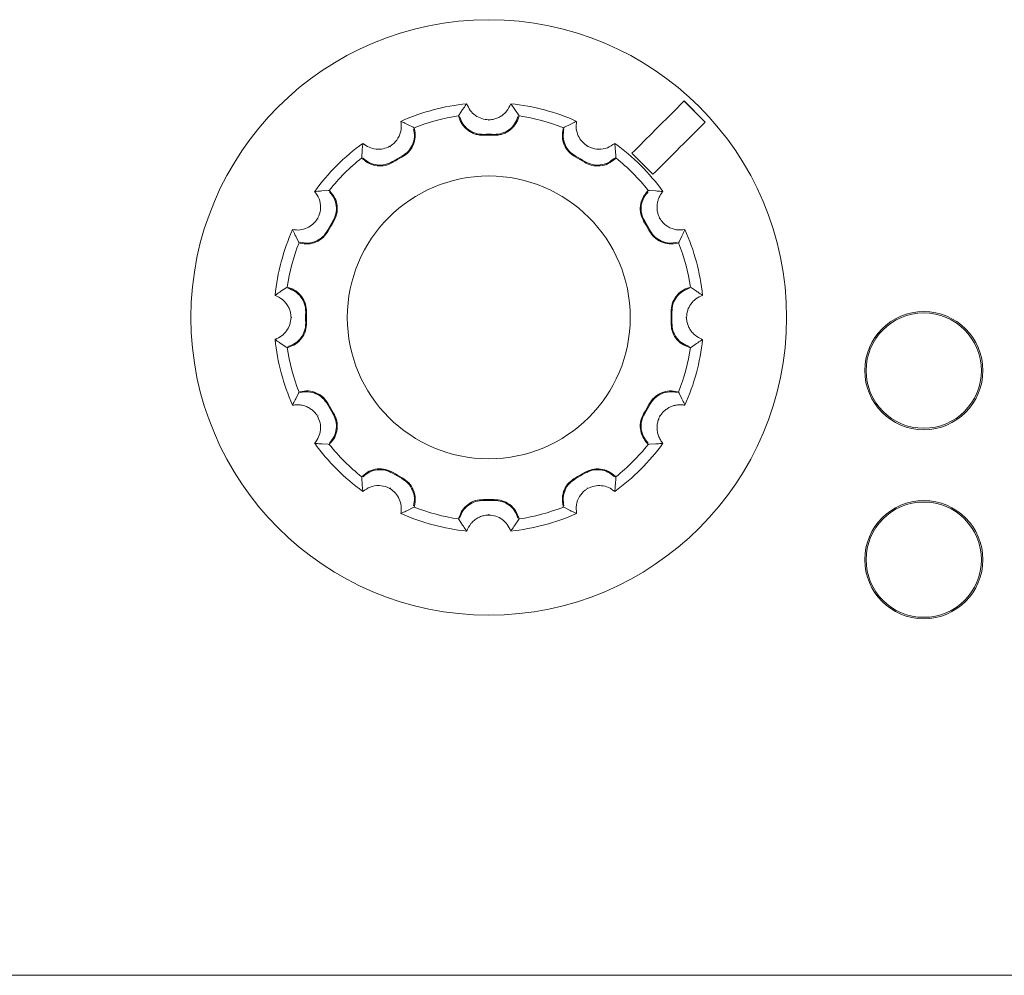
# Model space of a CAD drawing. Units: millimetres. Extents: x -5 to 699, y 11 to 676.
# Drawn here: x 325 to 352, y 52 to 78 of the extents above; entities that cross this region are included whole.
import ezdxf

# ---------------------------------------------------------------- set-up
doc = ezdxf.new("R2010")
doc.units = ezdxf.units.MM

msp = doc.modelspace()

# ---------------------------------------------------------------- linework, layer by layer
at = {"color": 7, "linetype": 'Continuous', "lineweight": 15}
for p, q in [((343.52, 74.815), (342.954, 75.38)), ((342.958, 75.385), (343.524, 74.819)), ((336.913, 75.012), (337.007, 75.153)), ((338.411, 75.153), (338.504, 75.012)), ((336.896, 74.986), (336.913, 75.012)), ((336.904, 74.959), (336.896, 74.986)), ((337.709, 74.88), (337.709, 74.858)), ((338.521, 74.986), (338.504, 75.012)), ((338.521, 74.986), (338.514, 74.959)), ((335.525, 74.756), (335.677, 74.681)), ((335.704, 74.667), (335.677, 74.681)), ((335.704, 74.667), (335.711, 74.639)), ((339.706, 74.639), (339.714, 74.667)), ((339.714, 74.667), (339.741, 74.681)), ((339.741, 74.681), (339.892, 74.756)), ((334.299, 73.885), (334.309, 74.054)), ((335.054, 74.168), (335.065, 74.15)), ((340.364, 74.168), (340.353, 74.15)), ((341.108, 74.054), (341.119, 73.885)), ((334.297, 73.855), (334.299, 73.885)), ((334.317, 73.834), (334.297, 73.855)), ((341.121, 73.855), (341.1, 73.834)), ((341.121, 73.855), (341.119, 73.885)), ((342.119, 73.415), (341.554, 73.98)), ((333.225, 72.969), (333.394, 72.98)), ((333.424, 72.982), (333.394, 72.98)), ((333.424, 72.982), (333.444, 72.961)), ((341.973, 72.961), (341.994, 72.982)), ((341.994, 72.982), (342.024, 72.98)), ((342.193, 72.969), (342.024, 72.98)), ((333.11, 72.225), (333.129, 72.214)), ((342.289, 72.214), (342.307, 72.225)), ((332.598, 71.602), (332.523, 71.753)), ((342.895, 71.753), (342.82, 71.602)), ((332.612, 71.575), (332.598, 71.602)), ((332.639, 71.567), (332.612, 71.575)), ((342.806, 71.575), (342.778, 71.567)), ((342.806, 71.575), (342.82, 71.602)), ((332.126, 70.272), (332.267, 70.365)), ((332.292, 70.382), (332.267, 70.365)), ((332.292, 70.382), (332.32, 70.375)), ((343.098, 70.375), (343.125, 70.382)), ((343.125, 70.382), (343.151, 70.365)), ((343.151, 70.365), (343.292, 70.272)), ((332.399, 69.57), (332.42, 69.57)), ((343.019, 69.57), (342.997, 69.57)), ((332.267, 68.774), (332.126, 68.868)), ((332.292, 68.757), (332.267, 68.774)), ((332.32, 68.765), (332.292, 68.757)), ((343.125, 68.757), (343.098, 68.765)), ((343.125, 68.757), (343.151, 68.774)), ((343.292, 68.868), (343.151, 68.774)), ((332.523, 67.386), (332.598, 67.538)), ((332.612, 67.565), (332.598, 67.538)), ((332.612, 67.565), (332.639, 67.572)), ((342.778, 67.572), (342.806, 67.565)), ((342.806, 67.565), (342.82, 67.538)), ((342.82, 67.538), (342.895, 67.386)), ((333.129, 66.925), (333.11, 66.915)), ((342.307, 66.915), (342.289, 66.925)), ((333.394, 66.16), (333.225, 66.17)), ((333.424, 66.158), (333.394, 66.16)), ((333.444, 66.178), (333.424, 66.158)), ((341.994, 66.158), (341.973, 66.178)), ((341.994, 66.158), (342.024, 66.16)), ((342.193, 66.17), (342.024, 66.16)), ((334.297, 65.285), (334.317, 65.305)), ((334.297, 65.285), (334.299, 65.254)), ((334.309, 65.085), (334.299, 65.254)), ((341.1, 65.305), (341.121, 65.285)), ((341.119, 65.254), (341.108, 65.085)), ((341.121, 65.285), (341.119, 65.254)), ((335.054, 64.971), (335.065, 64.99)), ((340.364, 64.971), (340.353, 64.99)), ((335.677, 64.459), (335.525, 64.384)), ((335.704, 64.472), (335.677, 64.459)), ((335.711, 64.5), (335.704, 64.472)), ((337.709, 64.26), (337.709, 64.281)), ((339.714, 64.472), (339.706, 64.5)), ((339.714, 64.472), (339.741, 64.459)), ((339.892, 64.384), (339.741, 64.459)), ((336.896, 64.153), (336.904, 64.181)), ((336.896, 64.153), (336.913, 64.128)), ((337.007, 63.987), (336.913, 64.128)), ((338.504, 64.128), (338.411, 63.987)), ((338.521, 64.153), (338.504, 64.128)), ((338.514, 64.181), (338.521, 64.153)), ((73.866, 51.892), (477.091, 51.892))]:
    msp.add_line(p, q, dxfattribs=at)
for centre, radius in [((337.709, 69.57), 8), ((337.709, 69.57), 3.8), ((349.393, 68.14), 1.587), ((349.393, 68.14), 1.549), ((349.393, 63.06), 1.587), ((349.393, 63.06), 1.549)]:
    msp.add_circle(centre, radius, dxfattribs=at)
for radius, start, end in [(5.772, 95.8846, 114.1154), (5.772, 65.8846, 84.1154), (5.477, 98.5289, 111.4711), (5.477, 68.5289, 81.4711), (4.92, 88.3438, 91.6562), (4.897, 88.3438, 91.6562), (5.772, 125.8846, 144.1154), (5.772, 35.8846, 54.1154), (5.477, 128.5289, 141.4711), (4.92, 118.3438, 121.6562), (4.897, 118.3438, 121.6562), (4.897, 58.3438, 61.6562), (4.92, 58.3438, 61.6562), (5.477, 38.5289, 51.4711), (4.92, 148.3438, 151.6562), (4.897, 148.3438, 151.6562), (4.897, 28.3438, 31.6562), (4.92, 28.3438, 31.6562), (5.772, 155.8846, 174.1154), (5.772, 5.8846, 24.1154), (5.477, 158.5289, 171.4711), (5.477, 8.5289, 21.4711), (4.92, 178.3438, 181.6562), (4.897, 178.3438, 181.6562), (4.897, 358.3438, 1.6562), (4.92, 358.3438, 1.6562), (5.772, 185.8846, 204.1154), (5.772, 335.8846, 354.1154), (5.477, 188.5289, 201.4711), (5.477, 338.5289, 351.4711), (4.92, 208.3438, 211.6562), (4.897, 208.3438, 211.6562), (4.897, 328.3438, 331.6562), (4.92, 328.3438, 331.6562), (5.772, 215.8846, 234.1154), (5.477, 218.5289, 231.4711), (5.772, 305.8846, 324.1154), (5.477, 308.5289, 321.4711), (4.92, 238.3438, 241.6562), (4.897, 238.3438, 241.6562), (4.897, 298.3438, 301.6562), (4.92, 298.3438, 301.6562), (4.897, 268.3438, 271.6562), (4.92, 268.3438, 271.6562), (5.772, 245.8846, 264.1154), (5.477, 248.5289, 261.4711), (5.772, 275.8846, 294.1154), (5.477, 278.5289, 291.4711)]:
    msp.add_arc((337.709, 69.57), radius, start, end, dxfattribs=at)
for points, knots in [([(341.554, 73.98), (341.763, 74.19), (342.231, 74.658), (342.7, 75.126), (342.958, 75.385)], [0, 0, 0, 0, 0.44741, 1, 1, 1, 1]), ([(337.007, 75.153), (337.015, 75.165), (337.051, 75.218), (337.088, 75.271), (337.117, 75.311)], [0, 0, 0, 0, 0.2294331, 1, 1, 1, 1]), ([(337.709, 74.88), (337.644, 74.887), (337.514, 74.9), (337.341, 74.994), (337.198, 75.131), (337.145, 75.25), (337.117, 75.311)], [0, 0, 0, 0, 0.239131, 0.477791, 0.729537, 1, 1, 1, 1]), ([(338.301, 75.311), (338.268, 75.241), (338.22, 75.136), (338.106, 75.024), (338.009, 74.957), (337.903, 74.91), (337.802, 74.885), (337.736, 74.881), (337.709, 74.88)], [0, 0, 0, 0, 0.308899, 0.461932, 0.620507, 0.756801, 0.898312, 1, 1, 1, 1]), ([(338.301, 75.311), (338.309, 75.299), (338.347, 75.247), (338.383, 75.194), (338.411, 75.153)], [0, 0, 0, 0, 0.230231, 1, 1, 1, 1]), ([(337.567, 74.465), (337.53, 74.465), (337.455, 74.467), (337.346, 74.493), (337.241, 74.536), (337.146, 74.596), (337.061, 74.671), (336.992, 74.758), (336.937, 74.855), (336.915, 74.924), (336.904, 74.959)], [0, 0, 0, 0, 0.12427, 0.252157, 0.376423, 0.504277, 0.628763, 0.756884, 0.87683, 1, 1, 1, 1]), ([(336.926, 74.965), (336.951, 74.897), (337.002, 74.762), (337.157, 74.606), (337.35, 74.502), (337.494, 74.492), (337.567, 74.487)], [0, 0, 0, 0, 0.250014, 0.499859, 0.749861, 1, 1, 1, 1]), ([(338.514, 74.959), (338.502, 74.923), (338.479, 74.852), (338.423, 74.754), (338.352, 74.666), (338.267, 74.592), (338.171, 74.533), (338.068, 74.492), (337.96, 74.467), (337.887, 74.465), (337.85, 74.465)], [0, 0, 0, 0, 0.124341, 0.252289, 0.376629, 0.504586, 0.628709, 0.75641, 0.876578, 1, 1, 1, 1]), ([(337.851, 74.487), (337.923, 74.492), (338.067, 74.502), (338.261, 74.606), (338.416, 74.762), (338.466, 74.897), (338.492, 74.965)], [0, 0, 0, 0, 0.250014, 0.499922, 0.749892, 1, 1, 1, 1]), ([(335.351, 74.838), (335.357, 74.761), (335.371, 74.607), (335.286, 74.384), (335.163, 74.24), (335.077, 74.183), (335.054, 74.168)], [0, 0, 0, 0, 0.309746, 0.620792, 0.898033, 1, 1, 1, 1]), ([(335.351, 74.838), (335.364, 74.832), (335.423, 74.805), (335.481, 74.777), (335.525, 74.756)], [0, 0, 0, 0, 0.230232, 1, 1, 1, 1]), ([(335.373, 73.9), (335.433, 73.94), (335.553, 74.02), (335.669, 74.207), (335.725, 74.42), (335.701, 74.562), (335.689, 74.633)], [0, 0, 0, 0, 0.250014, 0.499922, 0.749892, 1, 1, 1, 1]), ([(335.711, 74.639), (335.724, 74.565), (335.748, 74.416), (335.688, 74.194), (335.567, 74.002), (335.444, 73.92), (335.384, 73.88)], [0, 0, 0, 0, 0.2522743, 0.5045534, 0.7563681, 1, 1, 1, 1]), ([(340.034, 73.88), (339.971, 73.922), (339.846, 74.006), (339.726, 74.202), (339.669, 74.421), (339.694, 74.568), (339.706, 74.639)], [0, 0, 0, 0, 0.2521404, 0.5042494, 0.7568363, 1, 1, 1, 1]), ([(339.728, 74.633), (339.716, 74.562), (339.693, 74.42), (339.749, 74.207), (339.865, 74.021), (339.984, 73.94), (340.044, 73.9)], [0, 0, 0, 0, 0.250014, 0.499859, 0.749861, 1, 1, 1, 1]), ([(339.892, 74.756), (339.906, 74.762), (339.963, 74.79), (340.022, 74.817), (340.067, 74.838)], [0, 0, 0, 0, 0.229434, 1, 1, 1, 1]), ([(340.364, 74.168), (340.311, 74.207), (340.205, 74.284), (340.103, 74.452), (340.047, 74.641), (340.06, 74.771), (340.067, 74.838)], [0, 0, 0, 0, 0.239131, 0.477791, 0.729537, 1, 1, 1, 1]), ([(343.524, 74.819), (343.265, 74.56), (342.797, 74.092), (342.329, 73.624), (342.119, 73.415)], [0, 0, 0, 0, 0.55259, 1, 1, 1, 1]), ([(334.309, 74.054), (334.31, 74.068), (334.315, 74.132), (334.321, 74.197), (334.326, 74.246)], [0, 0, 0, 0, 0.229436, 1, 1, 1, 1]), ([(335.054, 74.168), (334.994, 74.142), (334.874, 74.089), (334.678, 74.084), (334.486, 74.131), (334.38, 74.207), (334.326, 74.246)], [0, 0, 0, 0, 0.239131, 0.477791, 0.729537, 1, 1, 1, 1]), ([(341.092, 74.246), (341.029, 74.202), (340.902, 74.113), (340.667, 74.075), (340.48, 74.109), (340.388, 74.156), (340.364, 74.168)], [0, 0, 0, 0, 0.309745, 0.62079, 0.898031, 1, 1, 1, 1]), ([(341.092, 74.246), (341.093, 74.231), (341.1, 74.167), (341.104, 74.103), (341.108, 74.054)], [0, 0, 0, 0, 0.2302342, 1, 1, 1, 1]), ([(335.139, 73.738), (335.071, 73.705), (334.935, 73.639), (334.706, 73.633), (334.487, 73.693), (334.373, 73.788), (334.317, 73.834)], [0, 0, 0, 0, 0.252141, 0.50425, 0.756836, 1, 1, 1, 1]), ([(334.333, 73.85), (334.389, 73.804), (334.5, 73.713), (334.713, 73.655), (334.932, 73.662), (335.062, 73.726), (335.127, 73.757)], [0, 0, 0, 0, 0.2500138, 0.4998588, 0.749861, 1, 1, 1, 1]), ([(341.1, 73.834), (341.042, 73.786), (340.925, 73.691), (340.704, 73.632), (340.477, 73.64), (340.344, 73.706), (340.279, 73.738)], [0, 0, 0, 0, 0.252275, 0.504554, 0.756368, 1, 1, 1, 1]), ([(340.291, 73.757), (340.356, 73.726), (340.485, 73.662), (340.705, 73.655), (340.917, 73.713), (341.029, 73.804), (341.084, 73.85)], [0, 0, 0, 0, 0.250014, 0.499922, 0.749892, 1, 1, 1, 1]), ([(333.032, 72.953), (333.047, 72.954), (333.111, 72.961), (333.175, 72.965), (333.225, 72.969)], [0, 0, 0, 0, 0.230233, 1, 1, 1, 1]), ([(333.032, 72.953), (333.077, 72.89), (333.166, 72.763), (333.203, 72.527), (333.169, 72.341), (333.123, 72.249), (333.11, 72.225)], [0, 0, 0, 0, 0.3097453, 0.6207902, 0.8980314, 1, 1, 1, 1]), ([(333.521, 72.152), (333.553, 72.216), (333.616, 72.346), (333.623, 72.566), (333.566, 72.778), (333.474, 72.889), (333.428, 72.945)], [0, 0, 0, 0, 0.250014, 0.499922, 0.749892, 1, 1, 1, 1]), ([(333.444, 72.961), (333.492, 72.903), (333.588, 72.786), (333.647, 72.564), (333.638, 72.338), (333.573, 72.205), (333.54, 72.14)], [0, 0, 0, 0, 0.252275, 0.504554, 0.756368, 1, 1, 1, 1]), ([(341.877, 72.14), (341.844, 72.207), (341.778, 72.343), (341.772, 72.573), (341.833, 72.791), (341.927, 72.905), (341.973, 72.961)], [0, 0, 0, 0, 0.252141, 0.50425, 0.756836, 1, 1, 1, 1]), ([(341.989, 72.945), (341.944, 72.889), (341.852, 72.778), (341.794, 72.566), (341.801, 72.346), (341.865, 72.217), (341.896, 72.152)], [0, 0, 0, 0, 0.250014, 0.499859, 0.749861, 1, 1, 1, 1]), ([(342.385, 72.953), (342.37, 72.954), (342.306, 72.961), (342.242, 72.965), (342.193, 72.969)], [0, 0, 0, 0, 0.230233, 1, 1, 1, 1]), ([(342.307, 72.225), (342.293, 72.253), (342.264, 72.312), (342.238, 72.405), (342.226, 72.501), (342.229, 72.596), (342.246, 72.692), (342.277, 72.784), (342.323, 72.874), (342.364, 72.926), (342.385, 72.953)], [0, 0, 0, 0, 0.117836, 0.239299, 0.35709, 0.477992, 0.6024, 0.729674, 0.86343, 1, 1, 1, 1]), ([(333.11, 72.225), (333.072, 72.172), (332.995, 72.066), (332.827, 71.964), (332.637, 71.908), (332.508, 71.921), (332.441, 71.928)], [0, 0, 0, 0, 0.239131, 0.477791, 0.729537, 1, 1, 1, 1]), ([(342.977, 71.928), (342.9, 71.921), (342.746, 71.908), (342.523, 71.993), (342.379, 72.115), (342.323, 72.202), (342.307, 72.225)], [0, 0, 0, 0, 0.309746, 0.620792, 0.898033, 1, 1, 1, 1]), ([(332.523, 71.753), (332.516, 71.767), (332.488, 71.824), (332.461, 71.883), (332.441, 71.928)], [0, 0, 0, 0, 0.229434, 1, 1, 1, 1]), ([(333.399, 71.895), (333.357, 71.832), (333.272, 71.707), (333.077, 71.587), (332.857, 71.53), (332.711, 71.555), (332.639, 71.567)], [0, 0, 0, 0, 0.25214, 0.504249, 0.756836, 1, 1, 1, 1]), ([(332.645, 71.589), (332.716, 71.577), (332.859, 71.553), (333.071, 71.61), (333.258, 71.725), (333.339, 71.845), (333.379, 71.905)], [0, 0, 0, 0, 0.250014, 0.499859, 0.749861, 1, 1, 1, 1]), ([(342.778, 71.567), (342.704, 71.555), (342.555, 71.53), (342.333, 71.59), (342.142, 71.711), (342.059, 71.834), (342.019, 71.895)], [0, 0, 0, 0, 0.252234, 0.504478, 0.756287, 1, 1, 1, 1]), ([(342.772, 71.589), (342.701, 71.577), (342.559, 71.553), (342.346, 71.61), (342.16, 71.725), (342.079, 71.845), (342.039, 71.905)], [0, 0, 0, 0, 0.250014, 0.499859, 0.749861, 1, 1, 1, 1]), ([(342.977, 71.928), (342.971, 71.914), (342.944, 71.856), (342.916, 71.798), (342.895, 71.753)], [0, 0, 0, 0, 0.230232, 1, 1, 1, 1]), ([(332.791, 69.712), (332.786, 69.784), (332.776, 69.928), (332.672, 70.122), (332.517, 70.277), (332.381, 70.327), (332.314, 70.353)], [0, 0, 0, 0, 0.250014, 0.499922, 0.749892, 1, 1, 1, 1]), ([(332.32, 70.375), (332.39, 70.348), (332.532, 70.295), (332.694, 70.132), (332.799, 69.932), (332.809, 69.784), (332.814, 69.711)], [0, 0, 0, 0, 0.252274, 0.504553, 0.756368, 1, 1, 1, 1]), ([(342.604, 69.711), (342.609, 69.786), (342.619, 69.937), (342.729, 70.139), (342.891, 70.298), (343.03, 70.349), (343.098, 70.375)], [0, 0, 0, 0, 0.2520744, 0.5041254, 0.756708, 1, 1, 1, 1]), ([(342.626, 69.712), (342.631, 69.784), (342.641, 69.928), (342.745, 70.122), (342.901, 70.277), (343.036, 70.327), (343.104, 70.353)], [0, 0, 0, 0, 0.250014, 0.499922, 0.749892, 1, 1, 1, 1]), ([(331.967, 70.161), (331.979, 70.17), (332.032, 70.208), (332.085, 70.244), (332.126, 70.272)], [0, 0, 0, 0, 0.230231, 1, 1, 1, 1]), ([(331.967, 70.161), (332.038, 70.129), (332.142, 70.081), (332.255, 69.967), (332.321, 69.87), (332.368, 69.763), (332.394, 69.663), (332.397, 69.597), (332.399, 69.57)], [0, 0, 0, 0, 0.308899, 0.461932, 0.620507, 0.756801, 0.898312, 1, 1, 1, 1]), ([(343.019, 69.57), (343.026, 69.635), (343.04, 69.765), (343.134, 69.937), (343.27, 70.08), (343.389, 70.134), (343.45, 70.161)], [0, 0, 0, 0, 0.239131, 0.4777908, 0.7295375, 1, 1, 1, 1]), ([(343.292, 70.272), (343.304, 70.263), (343.357, 70.227), (343.41, 70.19), (343.45, 70.161)], [0, 0, 0, 0, 0.229433, 1, 1, 1, 1]), ([(332.399, 69.57), (332.392, 69.505), (332.378, 69.374), (332.284, 69.202), (332.147, 69.059), (332.029, 69.006), (331.967, 68.978)], [0, 0, 0, 0, 0.239131, 0.477791, 0.729537, 1, 1, 1, 1]), ([(343.45, 68.978), (343.38, 69.01), (343.275, 69.059), (343.163, 69.173), (343.096, 69.269), (343.049, 69.376), (343.024, 69.476), (343.02, 69.542), (343.019, 69.57)], [0, 0, 0, 0, 0.308899, 0.461932, 0.620507, 0.756801, 0.898312, 1, 1, 1, 1]), ([(332.314, 68.787), (332.381, 68.812), (332.517, 68.863), (332.672, 69.018), (332.776, 69.211), (332.786, 69.355), (332.791, 69.427)], [0, 0, 0, 0, 0.250014, 0.499859, 0.749861, 1, 1, 1, 1]), ([(332.814, 69.428), (332.809, 69.353), (332.798, 69.202), (332.689, 69.001), (332.527, 68.842), (332.388, 68.79), (332.32, 68.765)], [0, 0, 0, 0, 0.25214, 0.504249, 0.756836, 1, 1, 1, 1]), ([(343.098, 68.765), (343.027, 68.791), (342.886, 68.844), (342.724, 69.007), (342.618, 69.208), (342.609, 69.355), (342.604, 69.428)], [0, 0, 0, 0, 0.2522337, 0.5044772, 0.7562868, 1, 1, 1, 1]), ([(343.104, 68.787), (343.036, 68.812), (342.901, 68.863), (342.745, 69.018), (342.641, 69.211), (342.631, 69.355), (342.626, 69.427)], [0, 0, 0, 0, 0.2500138, 0.4998588, 0.749861, 1, 1, 1, 1]), ([(332.126, 68.868), (332.113, 68.876), (332.06, 68.912), (332.008, 68.949), (331.967, 68.978)], [0, 0, 0, 0, 0.229433, 1, 1, 1, 1]), ([(343.45, 68.978), (343.438, 68.969), (343.386, 68.932), (343.333, 68.896), (343.292, 68.868)], [0, 0, 0, 0, 0.230231, 1, 1, 1, 1]), ([(332.639, 67.572), (332.714, 67.585), (332.863, 67.609), (333.084, 67.549), (333.276, 67.428), (333.358, 67.305), (333.399, 67.245)], [0, 0, 0, 0, 0.2522743, 0.5045534, 0.7563681, 1, 1, 1, 1]), ([(333.379, 67.234), (333.339, 67.294), (333.258, 67.414), (333.071, 67.529), (332.859, 67.586), (332.716, 67.562), (332.645, 67.55)], [0, 0, 0, 0, 0.2500144, 0.4999224, 0.7498924, 1, 1, 1, 1]), ([(342.019, 67.245), (342.061, 67.307), (342.145, 67.432), (342.341, 67.552), (342.56, 67.609), (342.707, 67.584), (342.778, 67.572)], [0, 0, 0, 0, 0.2520745, 0.5041257, 0.7567081, 1, 1, 1, 1]), ([(342.039, 67.234), (342.079, 67.294), (342.16, 67.414), (342.346, 67.529), (342.559, 67.586), (342.701, 67.562), (342.772, 67.55)], [0, 0, 0, 0, 0.2500144, 0.4999224, 0.7498924, 1, 1, 1, 1]), ([(332.441, 67.211), (332.447, 67.225), (332.473, 67.284), (332.501, 67.341), (332.523, 67.386)], [0, 0, 0, 0, 0.230232, 1, 1, 1, 1]), ([(332.441, 67.211), (332.478, 67.217), (332.554, 67.227), (332.671, 67.217), (332.787, 67.187), (332.893, 67.136), (332.987, 67.067), (333.059, 66.993), (333.095, 66.938), (333.11, 66.915)], [0, 0, 0, 0, 0.152734, 0.309624, 0.462496, 0.620904, 0.757056, 0.898417, 1, 1, 1, 1]), ([(342.307, 66.915), (342.325, 66.941), (342.361, 66.996), (342.429, 67.065), (342.506, 67.123), (342.59, 67.169), (342.681, 67.202), (342.777, 67.221), (342.877, 67.226), (342.943, 67.216), (342.977, 67.211)], [0, 0, 0, 0, 0.117836, 0.239299, 0.35709, 0.477991, 0.602399, 0.729674, 0.863431, 1, 1, 1, 1]), ([(342.895, 67.386), (342.901, 67.373), (342.929, 67.315), (342.956, 67.257), (342.977, 67.211)], [0, 0, 0, 0, 0.229434, 1, 1, 1, 1]), ([(333.11, 66.915), (333.137, 66.855), (333.19, 66.735), (333.195, 66.539), (333.148, 66.347), (333.072, 66.241), (333.032, 66.186)], [0, 0, 0, 0, 0.239131, 0.477791, 0.729537, 1, 1, 1, 1]), ([(333.428, 66.194), (333.474, 66.25), (333.566, 66.361), (333.623, 66.573), (333.616, 66.793), (333.553, 66.923), (333.521, 66.988)], [0, 0, 0, 0, 0.250014, 0.499859, 0.749861, 1, 1, 1, 1]), ([(333.54, 67), (333.573, 66.932), (333.64, 66.796), (333.646, 66.567), (333.585, 66.348), (333.49, 66.234), (333.444, 66.178)], [0, 0, 0, 0, 0.252141, 0.50425, 0.756836, 1, 1, 1, 1]), ([(341.973, 66.178), (341.925, 66.236), (341.83, 66.353), (341.771, 66.575), (341.78, 66.801), (341.845, 66.934), (341.877, 67)], [0, 0, 0, 0, 0.252234, 0.504478, 0.756287, 1, 1, 1, 1]), ([(341.989, 66.194), (341.944, 66.25), (341.852, 66.361), (341.794, 66.573), (341.801, 66.793), (341.865, 66.923), (341.896, 66.988)], [0, 0, 0, 0, 0.250014, 0.499859, 0.749861, 1, 1, 1, 1]), ([(342.385, 66.186), (342.362, 66.216), (342.315, 66.277), (342.265, 66.383), (342.233, 66.499), (342.224, 66.616), (342.237, 66.732), (342.265, 66.831), (342.295, 66.89), (342.307, 66.915)], [0, 0, 0, 0, 0.1527339, 0.3096235, 0.462495, 0.620903, 0.7570542, 0.8984159, 1, 1, 1, 1]), ([(333.225, 66.17), (333.21, 66.171), (333.146, 66.176), (333.082, 66.182), (333.032, 66.186)], [0, 0, 0, 0, 0.229436, 1, 1, 1, 1]), ([(342.385, 66.186), (342.37, 66.185), (342.306, 66.179), (342.242, 66.174), (342.193, 66.17)], [0, 0, 0, 0, 0.2302335, 1, 1, 1, 1]), ([(334.317, 65.305), (334.375, 65.353), (334.492, 65.449), (334.714, 65.508), (334.941, 65.499), (335.073, 65.433), (335.139, 65.401)], [0, 0, 0, 0, 0.252275, 0.504554, 0.756368, 1, 1, 1, 1]), ([(335.127, 65.382), (335.062, 65.414), (334.932, 65.477), (334.713, 65.484), (334.501, 65.427), (334.389, 65.335), (334.333, 65.289)], [0, 0, 0, 0, 0.250014, 0.499922, 0.749892, 1, 1, 1, 1]), ([(340.279, 65.401), (340.347, 65.434), (340.482, 65.501), (340.712, 65.507), (340.93, 65.446), (341.044, 65.351), (341.1, 65.305)], [0, 0, 0, 0, 0.2520748, 0.5041263, 0.7567081, 1, 1, 1, 1]), ([(340.291, 65.382), (340.356, 65.414), (340.485, 65.477), (340.705, 65.484), (340.917, 65.427), (341.029, 65.335), (341.084, 65.289)], [0, 0, 0, 0, 0.2500144, 0.4999224, 0.7498924, 1, 1, 1, 1]), ([(334.309, 65.085), (334.31, 65.071), (334.315, 65.007), (334.321, 64.943), (334.326, 64.893)], [0, 0, 0, 0, 0.229436, 1, 1, 1, 1]), ([(335.689, 64.506), (335.701, 64.577), (335.725, 64.72), (335.669, 64.932), (335.553, 65.119), (335.433, 65.199), (335.373, 65.24)], [0, 0, 0, 0, 0.2500138, 0.4998588, 0.749861, 1, 1, 1, 1]), ([(335.384, 65.26), (335.446, 65.218), (335.571, 65.133), (335.692, 64.938), (335.748, 64.718), (335.723, 64.572), (335.711, 64.5)], [0, 0, 0, 0, 0.2521404, 0.5042494, 0.7568363, 1, 1, 1, 1]), ([(339.706, 64.5), (339.694, 64.575), (339.669, 64.723), (339.729, 64.945), (339.85, 65.137), (339.973, 65.219), (340.034, 65.26)], [0, 0, 0, 0, 0.252234, 0.504478, 0.756287, 1, 1, 1, 1]), ([(339.728, 64.506), (339.716, 64.577), (339.693, 64.72), (339.749, 64.932), (339.865, 65.119), (339.984, 65.199), (340.044, 65.24)], [0, 0, 0, 0, 0.250014, 0.499859, 0.749861, 1, 1, 1, 1]), ([(341.108, 65.085), (341.107, 65.071), (341.103, 65.007), (341.097, 64.943), (341.092, 64.893)], [0, 0, 0, 0, 0.229436, 1, 1, 1, 1]), ([(334.326, 64.893), (334.389, 64.938), (334.516, 65.026), (334.751, 65.064), (334.937, 65.03), (335.029, 64.983), (335.054, 64.971)], [0, 0, 0, 0, 0.309746, 0.620791, 0.898032, 1, 1, 1, 1]), ([(335.054, 64.971), (335.107, 64.932), (335.212, 64.855), (335.315, 64.688), (335.37, 64.498), (335.357, 64.369), (335.351, 64.302)], [0, 0, 0, 0, 0.2391311, 0.477791, 0.7295373, 1, 1, 1, 1]), ([(340.067, 64.302), (340.06, 64.379), (340.047, 64.533), (340.132, 64.755), (340.255, 64.9), (340.341, 64.956), (340.364, 64.971)], [0, 0, 0, 0, 0.309746, 0.620792, 0.898033, 1, 1, 1, 1]), ([(340.364, 64.971), (340.424, 64.998), (340.543, 65.051), (340.74, 65.056), (340.932, 65.009), (341.037, 64.933), (341.092, 64.893)], [0, 0, 0, 0, 0.239131, 0.477791, 0.729537, 1, 1, 1, 1]), ([(336.904, 64.181), (336.93, 64.251), (336.983, 64.392), (337.146, 64.554), (337.347, 64.66), (337.495, 64.67), (337.567, 64.675)], [0, 0, 0, 0, 0.252234, 0.504477, 0.756287, 1, 1, 1, 1]), ([(336.926, 64.175), (336.951, 64.242), (337.002, 64.378), (337.157, 64.533), (337.35, 64.637), (337.494, 64.647), (337.567, 64.652)], [0, 0, 0, 0, 0.250014, 0.499859, 0.749861, 1, 1, 1, 1]), ([(337.85, 64.675), (337.926, 64.669), (338.076, 64.659), (338.278, 64.55), (338.437, 64.388), (338.488, 64.249), (338.514, 64.181)], [0, 0, 0, 0, 0.252074, 0.504125, 0.756708, 1, 1, 1, 1]), ([(337.851, 64.652), (337.923, 64.647), (338.067, 64.637), (338.261, 64.533), (338.416, 64.378), (338.466, 64.242), (338.492, 64.175)], [0, 0, 0, 0, 0.2500144, 0.4999224, 0.7498924, 1, 1, 1, 1]), ([(335.525, 64.384), (335.512, 64.377), (335.454, 64.349), (335.396, 64.322), (335.351, 64.302)], [0, 0, 0, 0, 0.229434, 1, 1, 1, 1]), ([(340.067, 64.302), (340.053, 64.308), (339.995, 64.334), (339.937, 64.362), (339.892, 64.384)], [0, 0, 0, 0, 0.230232, 1, 1, 1, 1]), ([(337.117, 63.828), (337.149, 63.898), (337.198, 64.003), (337.312, 64.116), (337.408, 64.182), (337.515, 64.229), (337.615, 64.254), (337.681, 64.258), (337.709, 64.26)], [0, 0, 0, 0, 0.308899, 0.461932, 0.620507, 0.756801, 0.898312, 1, 1, 1, 1]), ([(337.709, 64.26), (337.774, 64.253), (337.904, 64.239), (338.077, 64.145), (338.219, 64.008), (338.273, 63.89), (338.301, 63.828)], [0, 0, 0, 0, 0.239131, 0.4777908, 0.7295375, 1, 1, 1, 1]), ([(337.117, 63.828), (337.108, 63.84), (337.071, 63.893), (337.035, 63.946), (337.007, 63.987)], [0, 0, 0, 0, 0.230231, 1, 1, 1, 1]), ([(338.411, 63.987), (338.402, 63.974), (338.367, 63.921), (338.329, 63.869), (338.301, 63.828)], [0, 0, 0, 0, 0.229433, 1, 1, 1, 1])]:
    msp.add_open_spline(points, degree=3, knots=knots, dxfattribs=at)

doc.saveas('drawing.dxf')
